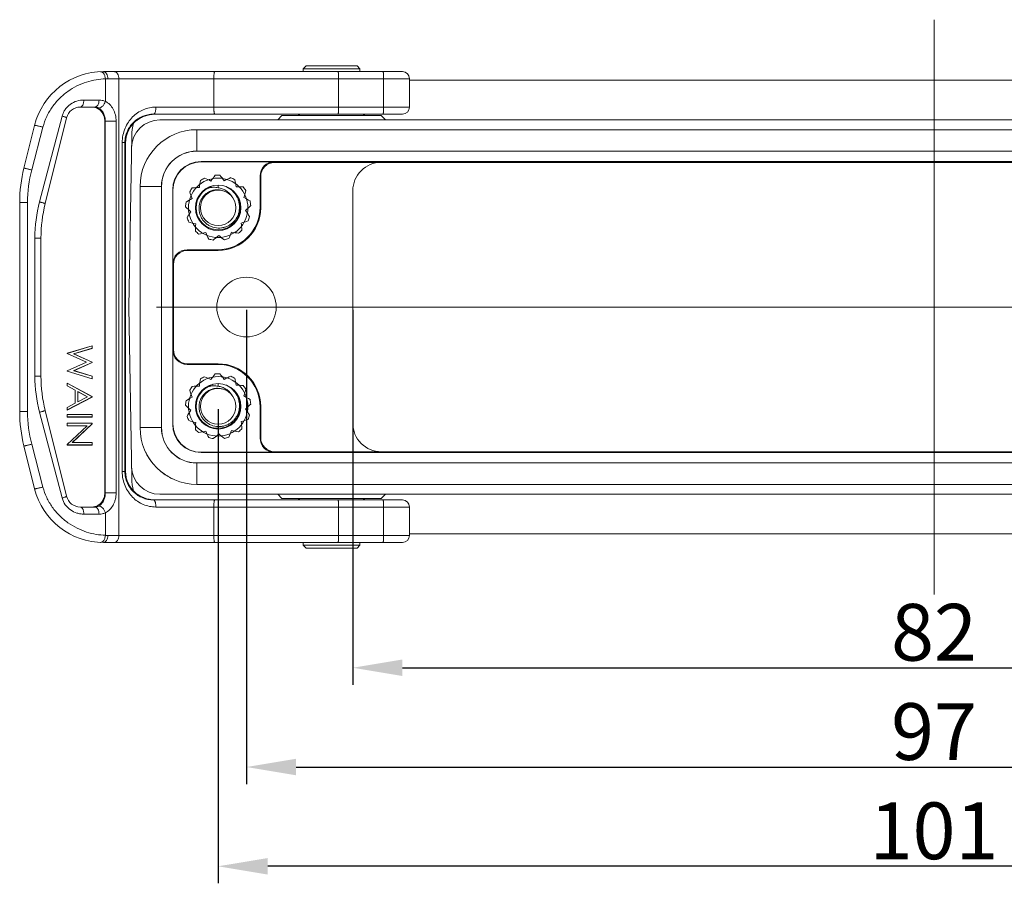
# Model space of a CAD drawing. Units: millimetres. Extents: x 1074 to 1608, y 494 to 872.
# Drawn here: x 1285 to 1354, y 630 to 691 of the extents above; entities that cross this region are included whole.
import ezdxf

# ---------------------------------------------------------------- set-up
doc = ezdxf.new("R2010")
doc.units = ezdxf.units.MM
doc.header["$LTSCALE"] = 65.395
doc.header["$PDMODE"] = 3
doc.header["$PDSIZE"] = 8
doc.linetypes.add('CENTER', pattern=[50.8, 31.75, -6.35, 6.35, -6.35])
doc.layers.get('Defpoints').update_dxf_attribs({"linetype": 'CONTINUOUS'})
doc.layers.add('02___PRT_ALL_AXES', color=7, linetype='CONTINUOUS')
doc.layers.add('Dim', color=3, linetype='CONTINUOUS', lineweight=15)
doc.layers.add('图层1', color=4, linetype='CONTINUOUS', lineweight=25)
doc.styles.add('Romans字体', font='romans.shx', dxfattribs={"width": 0.75})
doc.dimstyles.new('01', dxfattribs={"dimtxt": 4, "dimasz": 3.5, "dimexe": 1.2, "dimexo": 0.2, "dimgap": 0.5, "dimtad": 1, "dimdsep": 46, "dimtxsty": 'Romans字体', "dimcen": 0, "dimclrd": 1, "dimclre": 6, "dimclrt": 4, "dimazin": 2, "dimtfac": 1, "dimtofl": 0, "dimtmove": 0, "dimatfit": 3, "dimfxl": 1, "dimtolj": 1, "dimtzin": 0, "dimarcsym": 0})

# ---------------------------------------------------------------- blocks, each defined once
blk = doc.blocks.new('*D133')
at = {"layer": 'Defpoints', "color": 0}
for p in [(1300.584, 670.432), (1397.584, 670.432), (1397.584, 638)]:
    blk.add_point(p, dxfattribs=at)
at = {"layer": 'Dim', "color": 6, "lineweight": -2}
for p, q in [((1300.584, 670.232), (1300.584, 636.8)), ((1397.584, 670.232), (1397.584, 636.8))]:
    blk.add_line(p, q, dxfattribs=at)
at = {"layer": 'Dim', "color": 1, "lineweight": -2}
blk.add_line((1304.084, 638), (1394.084, 638), dxfattribs=at)
at = {"layer": 'Dim', "color": 1}
for points in [[(1304.084, 638.583), (1304.084, 637.417), (1300.584, 638)], [(1394.084, 637.417), (1394.084, 638.583), (1397.584, 638)]]:
    blk.add_solid(points, dxfattribs=at)
at = {"layer": 'Dim', "color": 4, "lineweight": 0, "insert": (1349.084, 640.5), "char_height": 4, "attachment_point": 5, "style": 'Romans字体'}
blk.add_mtext('\\A1;97', dxfattribs=at)
blk = doc.blocks.new('*D134')
at = {"layer": 'Defpoints', "color": 0}
for p in [(1308.084, 670.432), (1390.084, 670.432), (1390.084, 645)]:
    blk.add_point(p, dxfattribs=at)
at = {"layer": 'Dim', "color": 6, "lineweight": -2}
for p, q in [((1308.084, 670.232), (1308.084, 643.8)), ((1390.084, 670.232), (1390.084, 643.8))]:
    blk.add_line(p, q, dxfattribs=at)
at = {"layer": 'Dim', "color": 1, "lineweight": -2}
blk.add_line((1311.584, 645), (1386.584, 645), dxfattribs=at)
at = {"layer": 'Dim', "color": 1}
for points in [[(1311.584, 645.583), (1311.584, 644.417), (1308.084, 645)], [(1386.584, 644.417), (1386.584, 645.583), (1390.084, 645)]]:
    blk.add_solid(points, dxfattribs=at)
at = {"layer": 'Dim', "color": 4, "lineweight": 0, "insert": (1349.084, 647.5), "char_height": 4, "attachment_point": 5, "style": 'Romans字体'}
blk.add_mtext('\\A1;82', dxfattribs=at)
blk = doc.blocks.new('*D135')
at = {"layer": 'Defpoints', "color": 0}
for p in [(1298.584, 663.432), (1399.584, 663.432), (1298.584, 631)]:
    blk.add_point(p, dxfattribs=at)
at = {"layer": 'Dim', "color": 6, "lineweight": -2}
for p, q in [((1298.584, 663.232), (1298.584, 629.8)), ((1399.584, 663.232), (1399.584, 629.8))]:
    blk.add_line(p, q, dxfattribs=at)
at = {"layer": 'Dim', "color": 1, "lineweight": -2}
blk.add_line((1396.084, 631), (1302.084, 631), dxfattribs=at)
at = {"layer": 'Dim', "color": 1}
for points in [[(1302.084, 631.583), (1302.084, 630.417), (1298.584, 631)], [(1396.084, 630.417), (1396.084, 631.583), (1399.584, 631)]]:
    blk.add_solid(points, dxfattribs=at)
at = {"layer": 'Dim', "color": 4, "lineweight": 0, "insert": (1349.084, 633.5), "char_height": 4, "attachment_point": 5, "style": 'Romans字体'}
blk.add_mtext('\\A1;101', dxfattribs=at)

msp = doc.modelspace()

# ---------------------------------------------------------------- linework, layer by layer
at = {"layer": '02___PRT_ALL_AXES', "color": 7, "linetype": 'Continuous', "lineweight": 0}
for p, q in [((1311.584, 687.032), (1290.488, 687.032)), ((1304.784, 687.432), (1304.584, 687.232)), ((1304.584, 687.232), (1304.584, 687.032)), ((1304.584, 687.032), (1304.584, 687.232)), ((1304.584, 687.232), (1308.584, 687.232)), ((1304.784, 687.432), (1308.384, 687.432)), ((1308.384, 687.432), (1308.584, 687.232)), ((1308.584, 687.032), (1308.584, 687.232)), ((1290.626, 686.529), (1290.626, 684.936)), ((1312.084, 686.532), (1290.81, 686.532)), ((1291.584, 654.332), (1291.584, 686.532)), ((1298.28, 684.532), (1298.28, 686.532)), ((1307.084, 686.532), (1307.084, 684.532)), ((1310.259, 684.532), (1310.259, 686.532)), ((1312.084, 686.532), (1312.084, 684.532)), ((1312.084, 686.432), (1386.084, 686.432)), ((1289.111, 685.032), (1290.183, 685.032)), ((1288.865, 684.532), (1289.884, 684.532)), ((1294.194, 684.532), (1312.084, 684.532)), ((1287.579, 683.896), (1285.987, 677.848)), ((1286.383, 677.727), (1287.895, 683.775)), ((1290.584, 683.532), (1290.584, 657.332)), ((1291.388, 683.532), (1290.584, 683.532)), ((1290.625, 657.332), (1290.625, 683.532)), ((1291.388, 683.532), (1291.388, 657.332)), ((1292.868, 683.621), (1293.006, 683.712)), ((1292.868, 683.621), (1292.869, 683.621)), ((1292.869, 683.621), (1292.878, 683.628)), ((1292.871, 683.623), (1292.87, 683.622)), ((1293.32, 683.869), (1293.328, 683.873)), ((1293.322, 683.87), (1293.32, 683.869)), ((1293.328, 683.873), (1293.322, 683.87)), ((1294.02, 684.032), (1311.584, 684.032)), ((1294.48, 683.632), (1403.689, 683.632)), ((1303.084, 683.932), (1302.784, 683.632)), ((1303.084, 683.932), (1310.084, 683.932)), ((1310.384, 683.632), (1310.084, 683.932)), ((1285.638, 683.245), (1284.883, 680.227)), ((1285.43, 680.105), (1286.224, 683.124)), ((1401.084, 682.94), (1297.084, 682.94)), ((1297.084, 682.932), (1297.084, 681.432)), ((1292.284, 670.432), (1292.495, 682.502)), ((1291.816, 682.032), (1291.816, 658.832)), ((1292.057, 682.032), (1291.816, 682.032)), ((1292.008, 682.032), (1292.008, 658.832)), ((1292.057, 658.832), (1292.057, 682.032)), ((1401.084, 681.425), (1297.084, 681.425)), ((1297.376, 680.691), (1297.392, 680.675)), ((1297.376, 680.691), (1400.793, 680.691)), ((1297.392, 680.675), (1302.542, 680.675)), ((1302.584, 680.632), (1302.542, 680.675)), ((1302.584, 680.632), (1395.584, 680.632)), ((1301.542, 677.475), (1301.542, 679.675)), ((1301.584, 679.632), (1301.542, 679.675)), ((1301.584, 679.632), (1301.584, 677.432)), ((1293.077, 678.932), (1293.077, 661.932)), ((1294.584, 678.932), (1293.084, 678.932)), ((1294.592, 678.932), (1294.592, 661.932)), ((1295.376, 662.174), (1295.376, 678.691)), ((1295.376, 678.691), (1295.392, 678.675)), ((1295.392, 673.475), (1295.392, 678.675)), ((1298.584, 679.027), (1298.584, 678.846)), ((1308.084, 662.232), (1308.084, 678.633)), ((1284.584, 663.063), (1284.584, 677.801)), ((1285.131, 677.801), (1284.584, 677.801)), ((1285.131, 663.063), (1285.131, 677.801)), ((1301.542, 677.475), (1301.584, 677.432)), ((1285.657, 675.301), (1285.657, 665.563)), ((1286.084, 675.301), (1285.657, 675.301)), ((1286.084, 675.301), (1286.084, 665.563)), ((1296.392, 674.475), (1296.434, 674.432)), ((1296.392, 674.475), (1298.542, 674.475)), ((1298.542, 674.475), (1298.584, 674.432)), ((1298.584, 674.432), (1296.434, 674.432)), ((1295.392, 673.475), (1295.434, 673.432)), ((1295.434, 673.432), (1295.434, 667.432)), ((1292.495, 658.363), (1292.284, 670.432)), ((1289.701, 667.704), (1287.936, 667.172)), ((1289.694, 667.697), (1287.938, 667.168)), ((1288.389, 667.128), (1289.694, 667.523)), ((1288.406, 667.127), (1289.701, 667.519)), ((1289.701, 667.704), (1289.694, 667.697)), ((1289.694, 667.523), (1289.694, 667.697)), ((1289.701, 667.519), (1289.694, 667.523)), ((1289.701, 667.519), (1289.701, 667.704)), ((1287.936, 667.172), (1287.938, 667.168)), ((1287.936, 667.146), (1287.938, 667.15)), ((1287.938, 667.168), (1287.938, 667.15)), ((1287.938, 667.15), (1289.296, 666.537)), ((1289.694, 666.542), (1288.389, 667.128)), ((1288.406, 667.127), (1288.389, 667.128)), ((1289.701, 666.545), (1288.406, 667.127)), ((1295.392, 667.39), (1295.434, 667.432)), ((1295.392, 662.19), (1295.392, 667.39)), ((1289.296, 666.537), (1287.938, 665.932)), ((1288.398, 665.947), (1289.694, 666.522)), ((1288.415, 665.948), (1289.701, 666.519)), ((1289.286, 666.538), (1289.296, 666.537)), ((1289.701, 666.545), (1289.694, 666.542)), ((1289.694, 666.522), (1289.694, 666.542)), ((1289.701, 666.519), (1289.694, 666.522)), ((1289.701, 666.519), (1289.701, 666.545)), ((1296.392, 666.39), (1296.434, 666.432)), ((1296.392, 666.39), (1298.542, 666.39)), ((1296.434, 666.432), (1298.584, 666.432)), ((1298.584, 666.432), (1298.542, 666.39)), ((1285.657, 665.563), (1286.084, 665.563)), ((1287.936, 665.936), (1287.938, 665.932)), ((1287.936, 665.91), (1287.938, 665.914)), ((1287.938, 665.932), (1287.938, 665.914)), ((1287.938, 665.914), (1289.694, 665.378)), ((1288.415, 665.948), (1288.398, 665.947)), ((1289.694, 665.55), (1288.398, 665.947)), ((1289.701, 665.554), (1288.415, 665.948)), ((1289.701, 665.554), (1289.694, 665.55)), ((1289.694, 665.378), (1289.694, 665.55)), ((1289.701, 665.371), (1289.701, 665.554)), ((1287.936, 665.063), (1287.936, 664.867)), ((1287.936, 665.063), (1287.938, 665.054)), ((1289.701, 664.114), (1287.936, 665.063)), ((1287.936, 664.867), (1287.938, 664.87)), ((1287.936, 664.867), (1288.502, 664.563)), ((1287.938, 665.054), (1287.938, 664.87)), ((1289.694, 664.111), (1287.938, 665.054)), ((1287.938, 664.87), (1288.504, 664.566)), ((1289.701, 665.371), (1289.694, 665.378)), ((1298.584, 665.027), (1298.584, 664.846)), ((1287.936, 663.166), (1289.701, 664.089)), ((1287.938, 663.174), (1289.694, 664.092)), ((1288.502, 664.563), (1288.504, 664.566)), ((1288.502, 664.563), (1288.502, 663.657)), ((1288.504, 664.566), (1288.504, 663.653)), ((1288.675, 663.742), (1288.675, 664.475)), ((1288.675, 664.475), (1289.366, 664.104)), ((1289.366, 664.104), (1288.675, 663.742)), ((1288.683, 663.751), (1288.683, 664.466)), ((1288.683, 664.466), (1289.357, 664.104)), ((1289.357, 664.104), (1288.683, 663.751)), ((1289.357, 664.104), (1289.366, 664.104)), ((1289.701, 664.114), (1289.694, 664.111)), ((1289.694, 664.092), (1289.694, 664.111)), ((1289.701, 664.089), (1289.694, 664.092)), ((1289.701, 664.089), (1289.701, 664.114)), ((1288.502, 663.657), (1287.936, 663.361)), ((1287.936, 663.361), (1287.936, 663.166)), ((1287.936, 663.361), (1287.938, 663.358)), ((1288.504, 663.653), (1287.938, 663.358)), ((1287.938, 663.358), (1287.938, 663.174)), ((1288.502, 663.657), (1288.504, 663.653)), ((1288.675, 663.742), (1288.683, 663.751)), ((1301.584, 663.432), (1301.542, 663.39)), ((1301.542, 661.19), (1301.542, 663.39)), ((1301.584, 663.432), (1301.584, 661.232)), ((1284.584, 663.063), (1285.131, 663.063)), ((1285.987, 663.017), (1287.579, 656.969)), ((1287.895, 657.09), (1286.383, 663.138)), ((1287.936, 663.166), (1287.938, 663.174)), ((1287.936, 662.858), (1287.938, 662.853)), ((1287.936, 662.858), (1289.701, 662.858)), ((1287.936, 662.679), (1287.938, 662.684)), ((1289.701, 662.679), (1287.936, 662.679)), ((1287.938, 662.853), (1287.938, 662.684)), ((1289.694, 662.853), (1287.938, 662.853)), ((1287.938, 662.684), (1289.694, 662.684)), ((1289.701, 662.858), (1289.694, 662.853)), ((1289.694, 662.684), (1289.694, 662.853)), ((1289.701, 662.679), (1289.694, 662.684)), ((1289.701, 662.679), (1289.701, 662.858)), ((1287.936, 662.243), (1287.936, 662.063)), ((1287.936, 662.243), (1287.938, 662.237)), ((1287.936, 662.243), (1289.701, 662.243)), ((1287.936, 662.063), (1287.938, 662.068)), ((1289.322, 662.063), (1287.936, 662.063)), ((1287.938, 662.237), (1287.938, 662.068)), ((1289.694, 662.237), (1287.938, 662.237)), ((1289.333, 662.068), (1287.938, 660.743)), ((1287.938, 662.068), (1289.333, 662.068)), ((1288.296, 660.878), (1289.694, 662.207)), ((1288.312, 660.884), (1289.701, 662.205)), ((1289.322, 662.063), (1289.333, 662.068)), ((1289.701, 662.243), (1289.694, 662.237)), ((1289.694, 662.207), (1289.694, 662.237)), ((1289.701, 662.205), (1289.694, 662.207)), ((1289.701, 662.205), (1289.701, 662.243)), ((1293.084, 661.932), (1294.584, 661.932)), ((1295.376, 662.174), (1295.392, 662.19)), ((1284.883, 660.638), (1285.638, 657.62)), ((1286.224, 657.741), (1285.43, 660.759)), ((1287.936, 660.745), (1287.938, 660.743)), ((1287.936, 660.704), (1287.938, 660.709)), ((1289.701, 660.704), (1287.936, 660.704)), ((1287.938, 660.743), (1287.938, 660.709)), ((1287.938, 660.709), (1289.694, 660.709)), ((1288.312, 660.884), (1288.296, 660.878)), ((1289.694, 660.878), (1288.296, 660.878)), ((1288.312, 660.884), (1289.701, 660.884)), ((1289.701, 660.884), (1289.694, 660.878)), ((1289.694, 660.709), (1289.694, 660.878)), ((1289.701, 660.704), (1289.694, 660.709)), ((1289.701, 660.704), (1289.701, 660.884)), ((1301.584, 661.232), (1301.542, 661.19)), ((1297.376, 660.174), (1297.392, 660.19)), ((1400.793, 660.174), (1297.376, 660.174)), ((1302.542, 660.19), (1297.392, 660.19)), ((1302.584, 660.232), (1302.542, 660.19)), ((1395.584, 660.232), (1302.584, 660.232)), ((1297.084, 659.44), (1401.084, 659.44)), ((1297.084, 659.432), (1297.084, 657.932)), ((1291.816, 658.832), (1292.057, 658.832)), ((1297.084, 657.925), (1401.084, 657.925)), ((1290.584, 657.332), (1291.388, 657.332)), ((1293.005, 657.153), (1292.868, 657.244)), ((1292.868, 657.244), (1292.869, 657.244)), ((1292.869, 657.244), (1292.878, 657.237)), ((1292.87, 657.243), (1292.871, 657.241)), ((1403.689, 657.232), (1294.48, 657.232)), ((1303.084, 656.932), (1302.784, 657.232)), ((1310.384, 657.232), (1310.084, 656.932)), ((1293.32, 656.995), (1293.328, 656.992)), ((1293.32, 656.995), (1293.322, 656.994)), ((1293.322, 656.994), (1293.328, 656.992)), ((1311.584, 656.832), (1294.02, 656.832)), ((1310.084, 656.932), (1303.084, 656.932)), ((1289.884, 656.332), (1288.865, 656.332)), ((1290.183, 655.832), (1289.111, 655.832)), ((1290.626, 655.928), (1290.626, 654.336)), ((1312.084, 656.332), (1294.194, 656.332)), ((1298.28, 654.332), (1298.28, 656.332)), ((1307.084, 656.332), (1307.084, 654.332)), ((1310.259, 654.332), (1310.259, 656.332)), ((1312.084, 656.332), (1312.084, 654.332)), ((1290.81, 654.332), (1312.084, 654.332)), ((1386.084, 654.432), (1312.084, 654.432)), ((1290.488, 653.832), (1311.584, 653.832)), ((1304.584, 653.832), (1304.584, 653.632)), ((1304.584, 653.832), (1304.584, 653.632)), ((1304.784, 653.432), (1304.584, 653.632)), ((1308.584, 653.632), (1304.584, 653.632)), ((1308.384, 653.432), (1308.584, 653.632)), ((1308.584, 653.832), (1308.584, 653.632)), ((1308.584, 653.832), (1308.584, 653.632)), ((1308.384, 653.432), (1304.784, 653.432))]:
    msp.add_line(p, q, dxfattribs=at)
for points in [[(1292.057, 682.032), (1292.064, 682.196), (1292.098, 682.429), (1292.155, 682.643), (1292.227, 682.83), (1292.309, 682.992), (1292.395, 683.133), (1292.485, 683.254), (1292.573, 683.358), (1292.658, 683.446), (1292.741, 683.521), (1292.816, 683.582)], [(1293.006, 683.712), (1293.164, 683.799), (1293.32, 683.869)], [(1293.328, 683.872), (1293.551, 683.949), (1293.832, 684.009)], [(1292.808, 657.289), (1292.725, 657.358), (1292.634, 657.443), (1292.539, 657.545), (1292.442, 657.666), (1292.346, 657.809), (1292.254, 657.977), (1292.172, 658.173), (1292.106, 658.401), (1292.066, 658.654), (1292.057, 658.832)], [(1293.32, 656.996), (1293.163, 657.066), (1293.005, 657.153)], [(1293.839, 656.854), (1293.55, 656.916), (1293.328, 656.993)]]:
    msp.add_lwpolyline(points, dxfattribs=at)
for centre, radius in [((1298.584, 677.432), 2.095), ((1298.584, 677.432), 1.6), ((1298.584, 677.432), 1.25), ((1300.584, 670.432), 2.1), ((1298.584, 663.432), 2.095), ((1298.584, 663.432), 1.6), ((1298.584, 663.432), 1.25)]:
    msp.add_circle(centre, radius, dxfattribs=at)
for centre, radius, start, end in [((1290.488, 682.032), 5, 90, 165.96375), ((1311.584, 686.532), 0.5, 0, 90), ((1290.81, 682.032), 4.501, 90.00021, 92.33441), ((1288.865, 683.532), 1, 90, 165.96378), ((1289.701, 683.745), 0.788, 76.75393, 89.944), ((1289.699, 683.736), 0.796, 73.08496, 76.76608), ((1311.584, 684.532), 0.5, 270, 0), ((1294.48, 681.632), 2, 90, 179), ((1293.928, 682.146), 1.817, 128.23969, 128.84204), ((1293.931, 682.141), 1.822, 125.63465, 128.22529), ((1294.03, 682.004), 1.992, 125.34291, 125.58652), ((1294.112, 681.889), 2.133, 122.16825, 125.34317), ((1294.121, 681.874), 2.15, 121.17285, 122.16877), ((1294.135, 681.85), 2.178, 114.27498, 121.15726), ((1294.144, 681.83), 2.199, 112.00097, 114.2772), ((1294.143, 681.906), 2.126, 98.20787, 98.70695), ((1294.141, 681.914), 2.118, 93.43765, 98.2078), ((1294.143, 681.878), 2.155, 90.00026, 93.43001), ((1304.084, 684.432), 0.5, 270, 305.35812), ((1309.084, 684.432), 0.5, 234.64188, 270), ((1296.494, 682.432), 4, 165.95272, 179), ((1297.084, 678.932), 4.008, 90, 180), ((1297.084, 678.932), 2.5, 90, 180), ((1297.084, 678.932), 2.492, 90, 180), ((1294.584, 677.801), 10, 165.96376, 180), ((1294.148, 677.804), 9.017, 165.21451, 180.01836), ((1310.084, 678.633), 2, 89.9981, 180.00235), ((1302.277, 678.346), 5.043, 168.32484, 174.08733), ((1298.584, 677.432), 2.3, 114.87088, 122.78129), ((1295.533, 674.159), 5.751, 63.72214, 68.75179), ((1302.279, 676.525), 5.043, 140.63253, 146.39502), ((1298.584, 677.432), 2.3, 87.17858, 95.08898), ((1294.362, 675.952), 5.751, 36.02983, 41.05948), ((1301.434, 674.912), 5.043, 112.94023, 118.70271), ((1298.584, 677.432), 2.3, 59.48627, 67.39667), ((1294.158, 678.084), 5.751, 8.33753, 13.36717), ((1298.584, 677.432), 2.3, 142.56319, 150.4736), ((1297.404, 673.116), 5.751, 91.41445, 96.44409), ((1298.584, 677.432), 1.55, 116.35383, 48.43078), ((1298.776, 677.532), 1.56, 111.18168, 124.30331), ((1298.462, 677.495), 1.59, 63.34931, 64.29176), ((1298.474, 677.515), 1.568, 43.4004, 63.40192), ((1299.936, 673.876), 5.043, 85.24792, 91.0104), ((1298.584, 677.432), 2.3, 31.79396, 39.70437), ((1294.968, 680.067), 5.751, 340.64522, 345.67486), ((1299.545, 673.062), 5.751, 119.10676, 124.1364), ((1301.43, 679.957), 5.043, 196.01715, 201.77964), ((1298.129, 673.655), 5.043, 57.55561, 63.3181), ((1298.584, 677.432), 2.3, 4.10165, 12.01206), ((1295.622, 675.305), 9.964, 165.21268, 180.01981), ((1296.084, 675.301), 10, 165.96376, 180), ((1298.584, 677.432), 2.3, 170.2555, 178.1659), ((1299.931, 680.991), 5.043, 223.70946, 229.47194), ((1296.606, 681.446), 5.751, 312.95291, 317.98255), ((1296.426, 674.3), 5.043, 29.8633, 35.62579), ((1301.466, 674.009), 5.751, 146.79906, 151.82871), ((1298.584, 677.432), 2.3, 197.94781, 205.85821), ((1298.584, 677.432), 2.3, 336.40935, 344.31975), ((1298.123, 681.209), 5.043, 251.40176, 257.16425), ((1302.727, 675.74), 5.751, 174.49137, 179.52102), ((1298.634, 677.422), 1.418, 248.03761, 267.99731), ((1298.584, 677.432), 2.3, 308.71704, 316.62744), ((1298.698, 681.906), 5.751, 285.2606, 290.29025), ((1295.217, 675.662), 5.043, 2.171, 7.93348), ((1298.584, 677.432), 2.3, 225.64011, 233.55052), ((1296.421, 680.562), 5.043, 279.09407, 284.85656), ((1303.039, 677.859), 5.751, 202.18368, 207.21332), ((1298.584, 677.432), 2.3, 253.33242, 261.24283), ((1295.215, 679.198), 5.043, 306.78638, 312.54887), ((1302.33, 679.88), 5.751, 229.87599, 234.90563), ((1298.584, 677.432), 2.3, 281.02473, 288.93514), ((1294.78, 677.429), 5.043, 334.47869, 340.24117), ((1300.764, 681.34), 5.751, 257.5683, 262.59794), ((1295.622, 665.56), 9.964, 179.98016, 194.78729), ((1296.084, 665.563), 10, 180, 194.03624), ((1298.584, 663.432), 2.3, 114.87088, 122.78129), ((1295.533, 660.159), 5.751, 63.72214, 68.75179), ((1302.279, 662.525), 5.043, 140.63253, 146.39502), ((1298.584, 663.432), 2.3, 87.17858, 95.08898), ((1294.362, 661.952), 5.751, 36.02983, 41.05948), ((1301.434, 660.912), 5.043, 112.94023, 118.70271), ((1298.584, 663.432), 2.3, 59.48627, 67.39667), ((1294.158, 664.084), 5.751, 8.33753, 13.36717), ((1298.584, 663.432), 2.3, 142.56319, 150.4736), ((1297.404, 659.116), 5.751, 91.41445, 96.44409), ((1298.584, 663.432), 1.55, 116.35383, 48.43078), ((1302.277, 664.346), 5.043, 168.32484, 174.08733), ((1298.776, 663.532), 1.56, 111.18168, 124.30331), ((1298.462, 663.495), 1.59, 63.34931, 64.29176), ((1298.474, 663.515), 1.568, 43.4004, 63.40192), ((1299.936, 659.876), 5.043, 85.24792, 91.0104), ((1298.584, 663.432), 2.3, 31.79396, 39.70437), ((1299.545, 659.062), 5.751, 119.10676, 124.1364), ((1301.43, 665.957), 5.043, 196.01715, 201.77964), ((1294.968, 666.067), 5.751, 340.64522, 345.67486), ((1298.129, 659.655), 5.043, 57.55561, 63.3181), ((1298.584, 663.432), 2.3, 170.2555, 178.1659), ((1299.931, 666.991), 5.043, 223.70946, 229.47194), ((1296.606, 667.446), 5.751, 312.95291, 317.98255), ((1298.584, 663.432), 2.3, 4.10165, 12.01206), ((1294.584, 663.063), 10, 180, 194.03624), ((1294.148, 663.061), 9.017, 179.98165, 194.78549), ((1301.466, 660.009), 5.751, 146.79906, 151.82871), ((1298.584, 663.432), 2.3, 197.94781, 205.85821), ((1296.426, 660.3), 5.043, 29.8633, 35.62579), ((1298.584, 663.432), 2.3, 336.40935, 344.31975), ((1297.084, 661.932), 4.008, 180, 270), ((1297.084, 661.932), 2.5, 180, 270), ((1297.084, 661.932), 2.492, 180, 270), ((1298.123, 667.209), 5.043, 251.40176, 257.16425), ((1302.727, 661.74), 5.751, 174.49137, 179.52102), ((1298.634, 663.422), 1.418, 248.03761, 267.99731), ((1298.698, 667.906), 5.751, 285.2606, 290.29025), ((1295.217, 661.662), 5.043, 2.171, 7.93348), ((1310.084, 662.232), 2, 179.99765, 270.0019), ((1298.584, 663.432), 2.3, 225.64011, 233.55052), ((1296.421, 666.562), 5.043, 279.09407, 284.85656), ((1303.039, 663.859), 5.751, 202.18368, 207.21332), ((1295.215, 665.198), 5.043, 306.78638, 312.54887), ((1302.33, 665.88), 5.751, 229.87599, 234.90563), ((1298.584, 663.432), 2.3, 281.02473, 288.93514), ((1294.78, 663.429), 5.043, 334.47869, 340.24117), ((1300.764, 667.34), 5.751, 257.5683, 262.59794), ((1298.584, 663.432), 2.3, 308.71704, 316.62744), ((1298.584, 663.432), 2.3, 253.33242, 261.24283), ((1297.084, 661.932), 4, 205.72948, 218.55599), ((1294.48, 659.232), 2, 181, 270), ((1294.022, 658.834), 1.965, 180.03568, 231.05637), ((1297.084, 661.932), 4, 231.44401, 244.27052), ((1296.494, 658.432), 4, 181, 194.05151), ((1290.488, 658.832), 5, 194.03625, 270), ((1288.865, 657.332), 1, 194.03622, 269.99998), ((1293.93, 658.721), 1.819, 231.10188, 231.59747), ((1293.926, 658.716), 1.813, 231.59926, 234.38039), ((1294.031, 658.862), 1.993, 234.417, 234.65732), ((1294.111, 658.975), 2.131, 234.65611, 237.45084), ((1294.119, 658.988), 2.147, 237.4512, 238.8369), ((1294.132, 659.009), 2.171, 238.83966, 246.20602), ((1294.145, 659.036), 2.201, 246.18879, 247.99354), ((1294.143, 658.979), 2.146, 266.56316, 270.00692), ((1304.084, 656.432), 0.5, 54.64188, 90), ((1309.084, 656.432), 0.5, 90, 125.35812), ((1311.584, 656.332), 0.5, 0, 90), ((1289.701, 657.12), 0.788, 270.056, 283.24605), ((1289.699, 657.128), 0.796, 283.23391, 286.91629), ((1290.81, 658.833), 4.501, 267.66541, 269.9996), ((1311.584, 654.332), 0.5, 270, 0)]:
    msp.add_arc(centre, radius, start, end, dxfattribs=at)
for centre, major_axis, start_param, end_param in [((1297.376, 678.691), (1.414, -1.414), 2.356196, 3.926989), ((1297.392, 678.675), (-1.414, 1.414), -0.785397, 0.785397), ((1302.542, 679.675), (0.707, -0.707), 2.356196, 3.926989), ((1302.584, 679.632), (0.707, -0.707), 2.356196, 3.926989), ((1298.542, 677.475), (-2.121, 2.121), 2.356196, 3.926989), ((1298.584, 677.432), (2.121, -2.121), -0.785397, 0.785397), ((1296.392, 673.475), (0.707, -0.707), 2.356196, 3.926989), ((1296.434, 673.432), (-0.707, 0.707), -0.785397, 0.785397), ((1296.392, 667.39), (0.707, 0.707), 2.356196, 3.926989), ((1296.434, 667.432), (-0.707, -0.707), -0.785397, 0.785397), ((1298.542, 663.39), (2.121, 2.121), -0.785397, 0.785397), ((1298.584, 663.432), (2.121, 2.121), -0.785397, 0.785397), ((1297.376, 662.174), (1.414, 1.414), -3.926989, -2.356196), ((1297.392, 662.19), (-1.414, -1.414), -0.785397, 0.785397), ((1302.542, 661.19), (0.707, 0.707), 2.356196, 3.926989), ((1302.584, 661.232), (0.707, 0.707), 2.356196, 3.926989)]:
    msp.add_ellipse(centre, major_axis=major_axis, ratio=0.999997, start_param=start_param, end_param=end_param, dxfattribs=at)
for points, knots in [([(1290.626, 686.529), (1290.625, 686.592), (1290.611, 686.687), (1290.568, 686.806), (1290.525, 686.886), (1290.47, 686.951), (1290.41, 686.998), (1290.347, 687.024), (1290.305, 687.029), (1290.285, 687.028)], [0, 0, 0, 0, 0.284024, 0.429362, 0.568354, 0.695744, 0.809499, 0.909737, 1, 1, 1, 1]), ([(1290.488, 687.032), (1290.509, 687.032), (1290.553, 687.025), (1290.615, 686.996), (1290.67, 686.948), (1290.737, 686.861), (1290.795, 686.72), (1290.81, 686.597), (1290.81, 686.532)], [0, 0, 0, 0, 0.097395, 0.199909, 0.310899, 0.432248, 0.703473, 1, 1, 1, 1]), ([(1291.584, 686.532), (1291.584, 686.597), (1291.569, 686.72), (1291.512, 686.861), (1291.445, 686.948), (1291.389, 686.996), (1291.328, 687.025), (1291.284, 687.032), (1291.263, 687.032)], [0, 0, 0, 0, 0.296447, 0.567672, 0.689045, 0.800074, 0.902606, 1, 1, 1, 1]), ([(1298.28, 686.532), (1298.28, 686.596), (1298.282, 686.689), (1298.289, 686.807), (1298.296, 686.882), (1298.304, 686.943), (1298.313, 686.985), (1298.321, 687.01), (1298.326, 687.023), (1298.333, 687.032), (1298.338, 687.032)], [0, 0, 0, 0, 0.375485, 0.545357, 0.694632, 0.817882, 0.910679, 0.944822, 0.970647, 1, 1, 1, 1]), ([(1307.041, 687.032), (1307.042, 687.032), (1307.046, 687.029), (1307.052, 687.016), (1307.059, 686.989), (1307.066, 686.943), (1307.072, 686.881), (1307.078, 686.807), (1307.082, 686.721), (1307.084, 686.629), (1307.084, 686.565), (1307.084, 686.532)], [0, 0, 0, 0, 0.009682, 0.026189, 0.084679, 0.177178, 0.300769, 0.450826, 0.621792, 0.807406, 1, 1, 1, 1]), ([(1310.259, 686.532), (1310.259, 686.565), (1310.258, 686.629), (1310.256, 686.721), (1310.252, 686.807), (1310.247, 686.881), (1310.24, 686.943), (1310.234, 686.989), (1310.227, 687.016), (1310.221, 687.029), (1310.217, 687.032), (1310.215, 687.032)], [0, 0, 0, 0, 0.192594, 0.378208, 0.549174, 0.699231, 0.822822, 0.915321, 0.973811, 0.990318, 1, 1, 1, 1]), ([(1286.224, 683.124), (1286.29, 683.376), (1286.469, 683.87), (1286.865, 684.549), (1287.37, 685.148), (1287.961, 685.646), (1288.611, 686.035), (1289.286, 686.308), (1289.961, 686.474), (1290.409, 686.52), (1290.626, 686.529)], [0, 0, 0, 0, 0.131323, 0.263073, 0.394073, 0.524281, 0.65099, 0.773814, 0.890104, 1, 1, 1, 1]), ([(1289.111, 685.032), (1288.947, 685.032), (1288.612, 684.982), (1288.229, 684.796), (1287.965, 684.575), (1287.795, 684.375), (1287.662, 684.147), (1287.601, 683.981), (1287.579, 683.896)], [0, 0, 0, 0, 0.240416, 0.487931, 0.614653, 0.742613, 0.871184, 1, 1, 1, 1]), ([(1289.111, 685.032), (1289.111, 684.971), (1289.103, 684.878), (1289.073, 684.76), (1289.042, 684.681), (1289.004, 684.616), (1288.96, 684.568), (1288.913, 684.539), (1288.88, 684.532), (1288.865, 684.532)], [0, 0, 0, 0, 0.307284, 0.460888, 0.603973, 0.729922, 0.836382, 0.924338, 1, 1, 1, 1]), ([(1289.884, 684.532), (1289.904, 684.532), (1289.945, 684.539), (1290.002, 684.569), (1290.054, 684.617), (1290.117, 684.704), (1290.17, 684.845), (1290.183, 684.968), (1290.183, 685.032)], [0, 0, 0, 0, 0.092982, 0.192032, 0.301074, 0.422099, 0.696816, 1, 1, 1, 1]), ([(1290.626, 684.936), (1290.609, 684.874), (1290.57, 684.781), (1290.496, 684.668), (1290.387, 684.541), (1290.25, 684.457), (1290.15, 684.468)], [0, 0, 0, 0, 0.276218, 0.424109, 0.568952, 1, 1, 1, 1]), ([(1290.626, 684.936), (1290.557, 684.968), (1290.412, 685.017), (1290.26, 685.032), (1290.183, 685.032)], [0, 0, 0, 0, 0.498987, 1, 1, 1, 1]), ([(1290.626, 684.936), (1290.74, 684.882), (1290.955, 684.724), (1291.197, 684.39), (1291.353, 683.982), (1291.388, 683.684), (1291.388, 683.532)], [0, 0, 0, 0, 0.224912, 0.46842, 0.729141, 1, 1, 1, 1]), ([(1289.884, 684.532), (1289.93, 684.532), (1290.022, 684.522), (1290.109, 684.489), (1290.15, 684.468)], [0, 0, 0, 0, 0.502638, 1, 1, 1, 1]), ([(1289.931, 684.498), (1290.024, 684.47), (1290.206, 684.375), (1290.418, 684.147), (1290.554, 683.856), (1290.584, 683.641), (1290.584, 683.532)], [0, 0, 0, 0, 0.236906, 0.483129, 0.738673, 1, 1, 1, 1]), ([(1290.15, 684.468), (1290.222, 684.431), (1290.358, 684.323), (1290.508, 684.101), (1290.603, 683.829), (1290.625, 683.632), (1290.625, 683.532)], [0, 0, 0, 0, 0.221406, 0.464291, 0.726588, 1, 1, 1, 1]), ([(1294.194, 684.532), (1294.04, 684.532), (1293.733, 684.501), (1293.295, 684.363), (1292.892, 684.142), (1292.535, 683.844), (1292.233, 683.474), (1292, 683.039), (1291.851, 682.551), (1291.816, 682.206), (1291.816, 682.032)], [0, 0, 0, 0, 0.120554, 0.239641, 0.35835, 0.478815, 0.602083, 0.730231, 0.863564, 1, 1, 1, 1]), ([(1294.193, 684.532), (1294.193, 684.471), (1294.188, 684.379), (1294.167, 684.261), (1294.146, 684.182), (1294.119, 684.118), (1294.089, 684.07), (1294.056, 684.04), (1294.031, 684.032), (1294.02, 684.032)], [0, 0, 0, 0, 0.329732, 0.492357, 0.640853, 0.766817, 0.866822, 0.941634, 1, 1, 1, 1]), ([(1298.338, 684.032), (1298.333, 684.032), (1298.326, 684.042), (1298.321, 684.055), (1298.313, 684.08), (1298.304, 684.122), (1298.296, 684.183), (1298.289, 684.258), (1298.282, 684.376), (1298.28, 684.469), (1298.28, 684.532)], [0, 0, 0, 0, 0.029353, 0.055178, 0.089321, 0.182118, 0.305368, 0.454643, 0.624515, 1, 1, 1, 1]), ([(1307.084, 684.532), (1307.084, 684.5), (1307.084, 684.436), (1307.082, 684.343), (1307.078, 684.258), (1307.072, 684.183), (1307.066, 684.122), (1307.059, 684.076), (1307.052, 684.048), (1307.046, 684.036), (1307.042, 684.032), (1307.041, 684.032)], [0, 0, 0, 0, 0.192594, 0.378208, 0.549174, 0.699231, 0.822822, 0.915321, 0.973811, 0.990318, 1, 1, 1, 1]), ([(1310.215, 684.032), (1310.217, 684.032), (1310.221, 684.036), (1310.227, 684.048), (1310.234, 684.076), (1310.24, 684.122), (1310.247, 684.183), (1310.252, 684.258), (1310.256, 684.343), (1310.258, 684.436), (1310.259, 684.5), (1310.259, 684.532)], [0, 0, 0, 0, 0.009682, 0.026189, 0.084679, 0.177178, 0.300769, 0.450826, 0.621792, 0.807406, 1, 1, 1, 1]), ([(1287.579, 683.896), (1287.622, 683.884), (1287.683, 683.866), (1287.761, 683.84), (1287.808, 683.823), (1287.846, 683.808), (1287.873, 683.795), (1287.889, 683.786), (1287.896, 683.778), (1287.895, 683.775)], [0, 0, 0, 0, 0.389216, 0.563349, 0.713872, 0.834425, 0.921898, 0.975314, 1, 1, 1, 1]), ([(1292.008, 682.032), (1292.008, 682.172), (1292.037, 682.448), (1292.164, 682.839), (1292.362, 683.188), (1292.618, 683.483), (1292.92, 683.721), (1293.261, 683.897), (1293.632, 684.008), (1293.89, 684.032), (1294.02, 684.032)], [0, 0, 0, 0, 0.132784, 0.263143, 0.389456, 0.512201, 0.633445, 0.754095, 0.876043, 1, 1, 1, 1]), ([(1292.789, 683.561), (1292.725, 683.509), (1292.578, 683.375), (1292.405, 683.159), (1292.262, 682.916), (1292.156, 682.668), (1292.077, 682.368), (1292.057, 682.148), (1292.057, 682.032)], [0, 0, 0, 0, 0.140226, 0.341256, 0.470311, 0.623606, 0.802167, 1, 1, 1, 1]), ([(1293.821, 684.008), (1293.771, 684), (1293.604, 683.969), (1293.44, 683.917), (1293.328, 683.873)], [0, 0, 0, 0, 0.292287, 1, 1, 1, 1]), ([(1286.224, 683.124), (1286.192, 683.132), (1286.124, 683.149), (1286.022, 683.174), (1285.92, 683.198), (1285.826, 683.219), (1285.756, 683.232), (1285.71, 683.24), (1285.684, 683.244), (1285.665, 683.247), (1285.65, 683.248), (1285.643, 683.248), (1285.638, 683.246), (1285.638, 683.245)], [0, 0, 0, 0, 0.167352, 0.346671, 0.526504, 0.691491, 0.826946, 0.880953, 0.924735, 0.957762, 0.980599, 0.994169, 1, 1, 1, 1]), ([(1285.43, 680.105), (1285.396, 680.114), (1285.328, 680.131), (1285.229, 680.155), (1285.136, 680.177), (1285.065, 680.193), (1285.014, 680.205), (1284.981, 680.212), (1284.953, 680.217), (1284.929, 680.222), (1284.91, 680.225), (1284.896, 680.227), (1284.888, 680.228), (1284.884, 680.228), (1284.883, 680.227), (1284.883, 680.227)], [0, 0, 0, 0, 0.18791, 0.37256, 0.545092, 0.698173, 0.765302, 0.825073, 0.876835, 0.920058, 0.954227, 0.978958, 0.994106, 0.998111, 1, 1, 1, 1]), ([(1299.058, 678.589), (1298.978, 678.626), (1298.852, 678.668), (1298.677, 678.697), (1298.501, 678.708), (1298.28, 678.687), (1298.068, 678.621), (1297.91, 678.543), (1297.76, 678.449), (1297.592, 678.305), (1297.429, 678.094), (1297.311, 677.855), (1297.243, 677.598), (1297.227, 677.333), (1297.257, 677.113), (1297.305, 676.943), (1297.37, 676.779), (1297.481, 676.586), (1297.626, 676.419), (1297.76, 676.303), (1297.903, 676.201), (1298.022, 676.139), (1298.104, 676.106)], [0, 0, 0, 0, 0.062467, 0.093743, 0.125017, 0.187488, 0.249959, 0.281237, 0.312515, 0.374991, 0.43747, 0.49995, 0.562432, 0.624916, 0.687402, 0.718682, 0.749963, 0.812452, 0.874943, 0.906224, 0.937506, 1, 1, 1, 1]), ([(1298.584, 678.846), (1298.471, 678.87), (1298.238, 678.889), (1298.008, 678.852), (1297.896, 678.821)], [0, 0, 0, 0, 0.499536, 1, 1, 1, 1]), ([(1299.538, 678.24), (1299.487, 678.323), (1299.365, 678.477), (1299.135, 678.659), (1298.871, 678.787), (1298.681, 678.833), (1298.584, 678.846)], [0, 0, 0, 0, 0.249731, 0.49965, 0.749744, 1, 1, 1, 1]), ([(1299.613, 678.592), (1299.667, 678.541), (1299.769, 678.429), (1299.895, 678.243), (1299.993, 678.039), (1300.059, 677.824), (1300.094, 677.601), (1300.094, 677.375), (1300.062, 677.152), (1299.996, 676.936), (1299.898, 676.733), (1299.771, 676.546), (1299.617, 676.381), (1299.439, 676.242), (1299.242, 676.132), (1299.031, 676.053), (1298.81, 676.008), (1298.659, 676.002), (1298.584, 676.004)], [0, 0, 0, 0, 0.062503, 0.125011, 0.187514, 0.250017, 0.31252, 0.375021, 0.437521, 0.500021, 0.562521, 0.625021, 0.68752, 0.750016, 0.812513, 0.875009, 0.937507, 1, 1, 1, 1]), ([(1285.987, 677.848), (1286.015, 677.841), (1286.067, 677.827), (1286.143, 677.807), (1286.211, 677.787), (1286.269, 677.77), (1286.311, 677.757), (1286.339, 677.748), (1286.355, 677.742), (1286.367, 677.737), (1286.376, 677.733), (1286.381, 677.73), (1286.383, 677.728), (1286.383, 677.727)], [0, 0, 0, 0, 0.202742, 0.393289, 0.565355, 0.71397, 0.834709, 0.883416, 0.923886, 0.955815, 0.979002, 0.99348, 1, 1, 1, 1]), ([(1298.584, 664.846), (1298.471, 664.87), (1298.238, 664.889), (1298.008, 664.852), (1297.896, 664.821)], [0, 0, 0, 0, 0.499536, 1, 1, 1, 1]), ([(1299.538, 664.24), (1299.487, 664.323), (1299.365, 664.477), (1299.135, 664.659), (1298.871, 664.787), (1298.681, 664.833), (1298.584, 664.846)], [0, 0, 0, 0, 0.249731, 0.49965, 0.749744, 1, 1, 1, 1]), ([(1299.058, 664.589), (1298.978, 664.626), (1298.852, 664.668), (1298.677, 664.697), (1298.501, 664.708), (1298.28, 664.687), (1298.068, 664.621), (1297.91, 664.543), (1297.76, 664.449), (1297.592, 664.305), (1297.429, 664.094), (1297.311, 663.855), (1297.243, 663.598), (1297.227, 663.333), (1297.257, 663.113), (1297.305, 662.943), (1297.37, 662.779), (1297.481, 662.586), (1297.626, 662.419), (1297.76, 662.303), (1297.903, 662.201), (1298.022, 662.139), (1298.104, 662.106)], [0, 0, 0, 0, 0.062467, 0.093743, 0.125017, 0.187488, 0.249959, 0.281237, 0.312515, 0.374991, 0.43747, 0.49995, 0.562432, 0.624916, 0.687402, 0.718682, 0.749963, 0.812452, 0.874943, 0.906224, 0.937506, 1, 1, 1, 1]), ([(1299.613, 664.592), (1299.667, 664.541), (1299.769, 664.429), (1299.895, 664.243), (1299.993, 664.039), (1300.059, 663.824), (1300.094, 663.601), (1300.094, 663.375), (1300.062, 663.152), (1299.996, 662.936), (1299.898, 662.733), (1299.771, 662.546), (1299.617, 662.381), (1299.439, 662.242), (1299.242, 662.132), (1299.031, 662.053), (1298.81, 662.008), (1298.659, 662.002), (1298.584, 662.004)], [0, 0, 0, 0, 0.062503, 0.125011, 0.187514, 0.250017, 0.31252, 0.375021, 0.437521, 0.500021, 0.562521, 0.625021, 0.68752, 0.750016, 0.812513, 0.875009, 0.937507, 1, 1, 1, 1]), ([(1286.383, 663.138), (1286.383, 663.137), (1286.381, 663.135), (1286.376, 663.132), (1286.367, 663.128), (1286.355, 663.123), (1286.339, 663.117), (1286.311, 663.108), (1286.269, 663.095), (1286.211, 663.077), (1286.143, 663.058), (1286.067, 663.038), (1286.015, 663.024), (1285.987, 663.017)], [0, 0, 0, 0, 0.006518, 0.02099, 0.044168, 0.076082, 0.116528, 0.165215, 0.285925, 0.434527, 0.606632, 0.797241, 1, 1, 1, 1]), ([(1285.43, 660.759), (1285.396, 660.751), (1285.328, 660.734), (1285.229, 660.71), (1285.136, 660.688), (1285.065, 660.671), (1285.014, 660.66), (1284.981, 660.653), (1284.953, 660.648), (1284.929, 660.643), (1284.91, 660.64), (1284.896, 660.638), (1284.888, 660.637), (1284.884, 660.637), (1284.883, 660.638), (1284.883, 660.638)], [0, 0, 0, 0, 0.187911, 0.372561, 0.545093, 0.698174, 0.765303, 0.825074, 0.876836, 0.920059, 0.954227, 0.978959, 0.994106, 0.998111, 1, 1, 1, 1]), ([(1291.816, 658.832), (1291.816, 658.657), (1291.851, 658.311), (1292.002, 657.822), (1292.235, 657.389), (1292.536, 657.02), (1292.892, 656.723), (1293.295, 656.502), (1293.733, 656.364), (1294.04, 656.332), (1294.194, 656.332)], [0, 0, 0, 0, 0.137681, 0.270647, 0.398638, 0.521184, 0.641601, 0.760261, 0.879401, 1, 1, 1, 1]), ([(1294.02, 656.832), (1293.89, 656.832), (1293.632, 656.857), (1293.261, 656.968), (1292.92, 657.144), (1292.619, 657.381), (1292.363, 657.676), (1292.166, 658.023), (1292.038, 658.414), (1292.008, 658.692), (1292.008, 658.832)], [0, 0, 0, 0, 0.124003, 0.246005, 0.366605, 0.4878, 0.60983, 0.735996, 0.866003, 1, 1, 1, 1]), ([(1286.224, 657.741), (1286.192, 657.733), (1286.124, 657.715), (1286.022, 657.69), (1285.92, 657.667), (1285.826, 657.646), (1285.756, 657.632), (1285.71, 657.624), (1285.684, 657.621), (1285.665, 657.618), (1285.65, 657.617), (1285.643, 657.617), (1285.638, 657.619), (1285.638, 657.62)], [0, 0, 0, 0, 0.167354, 0.346675, 0.526509, 0.691496, 0.826951, 0.880958, 0.924738, 0.957765, 0.980601, 0.99417, 1, 1, 1, 1]), ([(1290.626, 654.336), (1290.41, 654.345), (1289.963, 654.391), (1289.29, 654.556), (1288.615, 654.828), (1287.966, 655.215), (1287.374, 655.713), (1286.867, 656.313), (1286.47, 656.993), (1286.29, 657.488), (1286.224, 657.741)], [0, 0, 0, 0, 0.109235, 0.225852, 0.348006, 0.474546, 0.604962, 0.736271, 0.868339, 1, 1, 1, 1]), ([(1287.895, 657.09), (1287.896, 657.087), (1287.889, 657.079), (1287.873, 657.07), (1287.846, 657.057), (1287.808, 657.042), (1287.761, 657.024), (1287.683, 656.999), (1287.622, 656.981), (1287.579, 656.969)], [0, 0, 0, 0, 0.024709, 0.078092, 0.165425, 0.286123, 0.436694, 0.610782, 1, 1, 1, 1]), ([(1290.584, 657.332), (1290.584, 657.224), (1290.554, 657.009), (1290.418, 656.718), (1290.206, 656.49), (1290.025, 656.395), (1289.931, 656.367)], [0, 0, 0, 0, 0.261327, 0.51687, 0.763094, 1, 1, 1, 1]), ([(1290.625, 657.332), (1290.625, 657.232), (1290.603, 657.036), (1290.508, 656.764), (1290.358, 656.541), (1290.222, 656.433), (1290.15, 656.396)], [0, 0, 0, 0, 0.273412, 0.535709, 0.778594, 1, 1, 1, 1]), ([(1291.388, 657.332), (1291.388, 657.181), (1291.361, 656.955), (1291.272, 656.671), (1291.154, 656.414), (1290.955, 656.14), (1290.74, 655.983), (1290.626, 655.928)], [0, 0, 0, 0, 0.270659, 0.403033, 0.531803, 0.775193, 1, 1, 1, 1]), ([(1287.579, 656.969), (1287.624, 656.799), (1287.776, 656.475), (1288.152, 656.106), (1288.54, 655.918), (1288.865, 655.844), (1289.029, 655.832), (1289.111, 655.832)], [0, 0, 0, 0, 0.257867, 0.511711, 0.759367, 0.880529, 1, 1, 1, 1]), ([(1290.15, 656.396), (1290.109, 656.376), (1290.022, 656.343), (1289.93, 656.332), (1289.884, 656.332)], [0, 0, 0, 0, 0.497362, 1, 1, 1, 1]), ([(1290.15, 656.396), (1290.25, 656.408), (1290.387, 656.324), (1290.496, 656.196), (1290.57, 656.084), (1290.609, 655.991), (1290.626, 655.928)], [0, 0, 0, 0, 0.431048, 0.575891, 0.723782, 1, 1, 1, 1]), ([(1293.328, 656.992), (1293.422, 656.954), (1293.647, 656.881), (1293.881, 656.844), (1294.014, 656.836)], [0, 0, 0, 0, 0.431834, 1, 1, 1, 1]), ([(1294.02, 656.832), (1294.031, 656.832), (1294.056, 656.825), (1294.089, 656.795), (1294.119, 656.747), (1294.146, 656.682), (1294.167, 656.604), (1294.188, 656.486), (1294.193, 656.394), (1294.193, 656.332)], [0, 0, 0, 0, 0.058366, 0.133178, 0.233183, 0.359147, 0.507643, 0.670268, 1, 1, 1, 1]), ([(1298.338, 656.832), (1298.333, 656.832), (1298.326, 656.823), (1298.321, 656.81), (1298.313, 656.785), (1298.304, 656.743), (1298.296, 656.682), (1298.289, 656.607), (1298.282, 656.489), (1298.28, 656.396), (1298.28, 656.332)], [0, 0, 0, 0, 0.029353, 0.055178, 0.089321, 0.182118, 0.305368, 0.454643, 0.624515, 1, 1, 1, 1]), ([(1307.041, 656.832), (1307.042, 656.832), (1307.046, 656.829), (1307.052, 656.816), (1307.059, 656.789), (1307.066, 656.743), (1307.072, 656.681), (1307.078, 656.607), (1307.082, 656.521), (1307.084, 656.429), (1307.084, 656.365), (1307.084, 656.332)], [0, 0, 0, 0, 0.009682, 0.026189, 0.084679, 0.177178, 0.300769, 0.450826, 0.621792, 0.807406, 1, 1, 1, 1]), ([(1310.259, 656.332), (1310.259, 656.365), (1310.258, 656.429), (1310.256, 656.521), (1310.252, 656.607), (1310.247, 656.681), (1310.24, 656.743), (1310.234, 656.789), (1310.227, 656.816), (1310.221, 656.829), (1310.217, 656.832), (1310.215, 656.832)], [0, 0, 0, 0, 0.192594, 0.378208, 0.549174, 0.699231, 0.822822, 0.915321, 0.973811, 0.990318, 1, 1, 1, 1]), ([(1288.865, 656.332), (1288.88, 656.332), (1288.913, 656.326), (1288.96, 656.297), (1289.004, 656.249), (1289.042, 656.184), (1289.073, 656.104), (1289.103, 655.987), (1289.111, 655.894), (1289.111, 655.832)], [0, 0, 0, 0, 0.075667, 0.163595, 0.269878, 0.396038, 0.539199, 0.69272, 1, 1, 1, 1]), ([(1290.183, 655.832), (1290.183, 655.897), (1290.17, 656.019), (1290.117, 656.16), (1290.054, 656.248), (1290.002, 656.295), (1289.945, 656.325), (1289.904, 656.332), (1289.884, 656.332)], [0, 0, 0, 0, 0.303081, 0.577742, 0.698792, 0.807897, 0.907002, 1, 1, 1, 1]), ([(1290.183, 655.832), (1290.26, 655.832), (1290.412, 655.848), (1290.557, 655.897), (1290.626, 655.928)], [0, 0, 0, 0, 0.501013, 1, 1, 1, 1]), ([(1290.626, 654.336), (1290.625, 654.273), (1290.611, 654.178), (1290.568, 654.059), (1290.525, 653.979), (1290.47, 653.914), (1290.41, 653.867), (1290.347, 653.84), (1290.305, 653.836), (1290.285, 653.837)], [0, 0, 0, 0, 0.284024, 0.429362, 0.568354, 0.695745, 0.809499, 0.909738, 1, 1, 1, 1]), ([(1290.81, 654.332), (1290.81, 654.268), (1290.795, 654.144), (1290.737, 654.004), (1290.67, 653.917), (1290.615, 653.869), (1290.553, 653.839), (1290.509, 653.832), (1290.488, 653.832)], [0, 0, 0, 0, 0.296426, 0.567594, 0.688966, 0.800018, 0.902588, 1, 1, 1, 1]), ([(1291.263, 653.832), (1291.284, 653.832), (1291.328, 653.839), (1291.389, 653.869), (1291.445, 653.916), (1291.512, 654.004), (1291.569, 654.144), (1291.584, 654.268), (1291.584, 654.332)], [0, 0, 0, 0, 0.097394, 0.199926, 0.310955, 0.432328, 0.703553, 1, 1, 1, 1]), ([(1298.28, 654.332), (1298.28, 654.269), (1298.282, 654.176), (1298.289, 654.058), (1298.296, 653.983), (1298.304, 653.922), (1298.313, 653.88), (1298.321, 653.855), (1298.326, 653.842), (1298.333, 653.832), (1298.338, 653.832)], [0, 0, 0, 0, 0.375485, 0.545357, 0.694632, 0.817882, 0.910679, 0.944822, 0.970647, 1, 1, 1, 1]), ([(1307.084, 654.332), (1307.084, 654.3), (1307.084, 654.236), (1307.082, 654.143), (1307.078, 654.058), (1307.072, 653.983), (1307.066, 653.922), (1307.059, 653.876), (1307.052, 653.848), (1307.046, 653.836), (1307.042, 653.832), (1307.041, 653.832)], [0, 0, 0, 0, 0.192594, 0.378208, 0.549174, 0.699231, 0.822822, 0.915321, 0.973811, 0.990318, 1, 1, 1, 1]), ([(1310.215, 653.832), (1310.217, 653.832), (1310.221, 653.836), (1310.227, 653.848), (1310.234, 653.876), (1310.24, 653.922), (1310.247, 653.983), (1310.252, 654.058), (1310.256, 654.143), (1310.258, 654.236), (1310.259, 654.3), (1310.259, 654.332)], [0, 0, 0, 0, 0.009682, 0.026189, 0.084679, 0.177178, 0.300769, 0.450826, 0.621792, 0.807406, 1, 1, 1, 1])]:
    msp.add_open_spline(points, degree=3, knots=knots, dxfattribs=at)
at = {"layer": '图层1', "color": 1, "linetype": 'CENTER', "lineweight": 0, "ltscale": 16.256}
for p, q in [((1349.084, 650.17), (1349.084, 690.694)), ((1294.247, 670.432), (1403.922, 670.432))]:
    msp.add_line(p, q, dxfattribs=at)

# ---------------------------------------------------------------- dimensions: what is measured, and where the dimension line sits
at = {"layer": 'Dim', "lineweight": 0}
for base, p1, p2, picture, middle in [((1397.584, 638), (1300.584, 670.432), (1397.584, 670.432), '*D133', (1349.084, 638)), ((1390.084, 645), (1308.084, 670.432), (1390.084, 670.432), '*D134', (1349.084, 645)), ((1298.584, 631), (1399.584, 663.432), (1298.584, 663.432), '*D135', (1349.084, 631))]:
    dim = msp.add_linear_dim(base=base, p1=p1, p2=p2, dimstyle='01', dxfattribs=at)
    dim.commit()
    dim.dimension.update_dxf_attribs({"geometry": picture, "text_midpoint": middle, "dimtype": 160})

doc.saveas('drawing.dxf')
